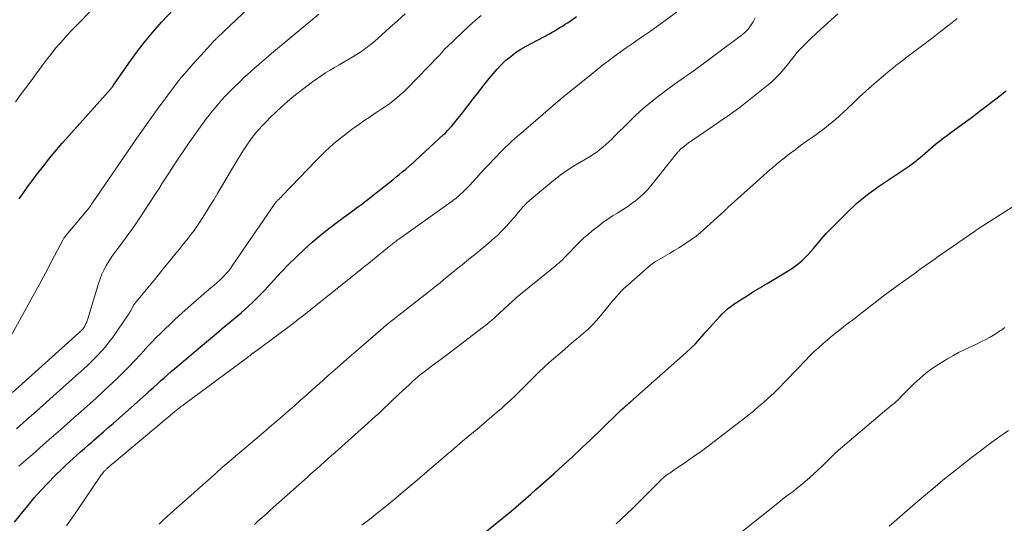
# Model space of a CAD drawing. Units: feet. Extents: x 1929999 to 1935009, y 520000 to 525006.
# Drawn here: x 1930184 to 1930330, y 522403 to 522478 of the extents above; entities that cross this region are included whole.
import ezdxf

# ---------------------------------------------------------------- set-up
doc = ezdxf.new("R2010")
doc.units = ezdxf.units.FT
doc.header["$LTSCALE"] = 100
doc.header["$MEASUREMENT"] = 0
doc.layers.add('CONTOUR INDEX', color=32, linetype='Continuous', lineweight=25)
doc.layers.add('CONTOUR INTERMEDIATE', color=40, linetype='Continuous', lineweight=15)

msp = doc.modelspace()

# ---------------------------------------------------------------- linework, layer by layer
at = {"layer": 'CONTOUR INDEX', "flags": 128}
for points, elevation in [([(1930184.29, 522451.41), (1930184.83, 522452.17), (1930185.38, 522452.93), (1930185.71, 522453.37), (1930186.1, 522453.91), (1930186.49, 522454.44), (1930186.89, 522454.96), (1930187.28, 522455.49), (1930187.69, 522456.01), (1930188.09, 522456.53), (1930188.5, 522457.05), (1930188.91, 522457.56), (1930189.1, 522457.79), (1930189.62, 522458.42), (1930190.14, 522459.04), (1930190.67, 522459.65), (1930191.2, 522460.26), (1930197.93, 522467.8), (1930197.98, 522467.86), (1930198.03, 522467.92), (1930198.08, 522467.98), (1930198.12, 522468.04), (1930198.15, 522468.07), (1930198.18, 522468.11), (1930198.22, 522468.16), (1930198.25, 522468.21), (1930198.28, 522468.25), (1930198.31, 522468.3), (1930198.35, 522468.35), (1930198.38, 522468.4), (1930198.41, 522468.44), (1930200.56, 522471.55), (1930201.7, 522473.12), (1930202.89, 522474.66), (1930204.14, 522476.15), (1930205.43, 522477.6), (1930208.93, 522481.36)], 900), ([(1930183.6, 522403.44), (1930184.64, 522404.73), (1930185.58, 522405.9), (1930186.54, 522407.05), (1930187.53, 522408.17), (1930188.56, 522409.26), (1930189.61, 522410.32), (1930190.7, 522411.39), (1930191.23, 522411.9), (1930191.77, 522412.4), (1930192.31, 522412.9), (1930192.86, 522413.39), (1930193.41, 522413.88), (1930193.97, 522414.37), (1930194.52, 522414.86), (1930195.07, 522415.34), (1930195.39, 522415.61), (1930196.1, 522416.24), (1930196.81, 522416.86), (1930197.51, 522417.48), (1930198.22, 522418.11), (1930203.16, 522422.5), (1930203.69, 522422.97), (1930204.22, 522423.45), (1930204.75, 522423.92), (1930205.27, 522424.4), (1930205.8, 522424.88), (1930206.33, 522425.35), (1930206.86, 522425.81), (1930207.4, 522426.27), (1930211.19, 522429.44), (1930211.79, 522429.95), (1930212.38, 522430.45), (1930212.98, 522430.95), (1930213.58, 522431.46), (1930213.94, 522431.77), (1930214.35, 522432.12), (1930214.77, 522432.46), (1930215.19, 522432.81), (1930215.61, 522433.16), (1930216.02, 522433.5), (1930216.44, 522433.85), (1930216.85, 522434.21), (1930217.26, 522434.57), (1930218.2, 522435.41), (1930219.06, 522436.21), (1930219.9, 522437.03), (1930220.71, 522437.88), (1930221.51, 522438.74), (1930222.09, 522439.39), (1930223.17, 522440.56), (1930224.27, 522441.71), (1930225.4, 522442.83), (1930226.56, 522443.92), (1930227.74, 522444.98), (1930228.96, 522446.01), (1930230.2, 522447), (1930231.47, 522447.96), (1930233.66, 522449.57), (1930234, 522449.81), (1930234.33, 522450.06), (1930234.66, 522450.31), (1930235, 522450.55), (1930235.33, 522450.8), (1930235.66, 522451.06), (1930235.99, 522451.31), (1930236.31, 522451.57), (1930239.75, 522454.29), (1930240.21, 522454.66), (1930240.66, 522455.03), (1930241.11, 522455.4), (1930241.56, 522455.78), (1930242.24, 522456.36), (1930242.34, 522456.45), (1930242.45, 522456.54), (1930242.55, 522456.64), (1930242.65, 522456.73), (1930242.76, 522456.82), (1930242.86, 522456.92), (1930242.96, 522457.01), (1930243.07, 522457.1), (1930247.23, 522460.94), (1930247.44, 522461.13), (1930247.64, 522461.33), (1930247.83, 522461.53), (1930248.03, 522461.73), (1930248.21, 522461.94), (1930248.4, 522462.15), (1930248.58, 522462.37), (1930248.75, 522462.59), (1930250.02, 522464.19), (1930250.82, 522465.21), (1930251.62, 522466.23), (1930252.42, 522467.26), (1930253.21, 522468.28), (1930253.97, 522469.27), (1930254.56, 522469.98), (1930255.16, 522470.67), (1930255.8, 522471.33), (1930256.47, 522471.96), (1930257.18, 522472.55), (1930257.91, 522473.1), (1930258.67, 522473.6), (1930259.47, 522474.06), (1930262.91, 522475.91), (1930263.31, 522476.13), (1930263.7, 522476.35), (1930264.09, 522476.58), (1930264.47, 522476.81), (1930264.86, 522477.05), (1930265.24, 522477.3), (1930265.61, 522477.54), (1930265.99, 522477.79), (1930266.95, 522478.45)], 920), ([(1930252.08, 522400.88), (1930255.67, 522403.8), (1930256.42, 522404.42), (1930257.18, 522405.05), (1930257.92, 522405.68), (1930258.67, 522406.31), (1930259.41, 522406.95), (1930260.14, 522407.59), (1930260.88, 522408.23), (1930261.61, 522408.88), (1930263.62, 522410.68), (1930264.98, 522411.92), (1930266.33, 522413.16), (1930267.67, 522414.42), (1930269, 522415.69), (1930270.69, 522417.32), (1930271.17, 522417.78), (1930271.65, 522418.25), (1930272.13, 522418.71), (1930272.61, 522419.18), (1930273.14, 522419.7), (1930273.35, 522419.9), (1930273.57, 522420.11), (1930273.8, 522420.31), (1930274.03, 522420.51), (1930274.26, 522420.7), (1930274.49, 522420.9), (1930274.71, 522421.1), (1930274.94, 522421.29), (1930283.15, 522428.58), (1930283.87, 522429.25), (1930284.56, 522429.93), (1930285.23, 522430.64), (1930285.88, 522431.37), (1930286.12, 522431.67), (1930286.64, 522432.26), (1930287.15, 522432.85), (1930287.68, 522433.44), (1930288.22, 522434.01), (1930288.49, 522434.3), (1930288.91, 522434.71), (1930289.34, 522435.1), (1930289.8, 522435.46), (1930290.28, 522435.8), (1930290.31, 522435.82), (1930290.79, 522436.13), (1930291.27, 522436.44), (1930291.75, 522436.75), (1930292.23, 522437.05), (1930292.54, 522437.24), (1930292.87, 522437.45), (1930293.2, 522437.65), (1930293.53, 522437.86), (1930293.86, 522438.06), (1930294.19, 522438.27), (1930294.52, 522438.47), (1930294.85, 522438.67), (1930295.18, 522438.87), (1930298.32, 522440.73), (1930298.86, 522441.07), (1930299.37, 522441.43), (1930299.86, 522441.82), (1930300.34, 522442.24), (1930300.79, 522442.67), (1930301.24, 522443.12), (1930301.66, 522443.59), (1930302.07, 522444.07), (1930302.6, 522444.7), (1930303.27, 522445.49), (1930303.97, 522446.26), (1930304.68, 522447.02), (1930305.41, 522447.76), (1930307.52, 522449.83), (1930308.01, 522450.3), (1930308.51, 522450.75), (1930309.02, 522451.2), (1930309.54, 522451.63), (1930310.08, 522452.04), (1930310.62, 522452.45), (1930311.17, 522452.85), (1930311.72, 522453.24), (1930316.28, 522456.33), (1930316.48, 522456.47), (1930316.68, 522456.61), (1930316.88, 522456.76), (1930317.08, 522456.9), (1930317.27, 522457.05), (1930317.46, 522457.2), (1930317.65, 522457.36), (1930317.84, 522457.51), (1930319.83, 522459.22), (1930320.12, 522459.46), (1930320.41, 522459.71), (1930320.71, 522459.94), (1930321.01, 522460.18), (1930321.32, 522460.41), (1930321.62, 522460.64), (1930321.93, 522460.87), (1930322.23, 522461.1), (1930324.62, 522462.85), (1930325.63, 522463.6), (1930326.64, 522464.35), (1930327.64, 522465.11), (1930328.64, 522465.88), (1930329.89, 522466.85), (1930330.26, 522467.14), (1930330.63, 522467.42)], 940)]:
    msp.add_lwpolyline(points, dxfattribs=dict(at, elevation=elevation))
at = {"layer": 'CONTOUR INTERMEDIATE', "flags": 128}
for points, elevation in [([(1930181.14, 522427.61), (1930185.39, 522435.26), (1930186.33, 522436.97), (1930187.27, 522438.68), (1930188.19, 522440.4), (1930189.11, 522442.12), (1930190.84, 522445.39), (1930190.89, 522445.48), (1930190.94, 522445.56), (1930190.99, 522445.65), (1930191.05, 522445.73), (1930191.11, 522445.81), (1930191.16, 522445.89), (1930191.22, 522445.97), (1930191.29, 522446.04), (1930194.67, 522450.06), (1930194.73, 522450.13), (1930194.79, 522450.22), (1930194.8, 522450.24), (1930194.81, 522450.25), (1930194.82, 522450.27), (1930194.83, 522450.29), (1930194.93, 522450.44), (1930194.99, 522450.53), (1930195.05, 522450.62), (1930195.11, 522450.71), (1930195.17, 522450.8), (1930200.44, 522458.54), (1930201.5, 522460.09), (1930202.58, 522461.62), (1930203.67, 522463.14), (1930204.78, 522464.65), (1930207.94, 522468.94), (1930208.01, 522469.02), (1930208.08, 522469.11), (1930208.15, 522469.2), (1930208.22, 522469.28), (1930208.29, 522469.37), (1930208.36, 522469.45), (1930208.43, 522469.53), (1930208.5, 522469.61), (1930209.49, 522470.73), (1930210.06, 522471.37), (1930210.63, 522472.01), (1930211.2, 522472.65), (1930211.78, 522473.29), (1930213, 522474.65), (1930213.06, 522474.72), (1930213.12, 522474.78), (1930213.18, 522474.84), (1930213.24, 522474.91), (1930213.3, 522474.96), (1930213.39, 522475.05), (1930213.49, 522475.15), (1930213.58, 522475.23), (1930213.67, 522475.32), (1930222.19, 522483.44)], 904), ([(1930183.75, 522465.8), (1930184.52, 522466.85), (1930185.29, 522467.89), (1930186.06, 522468.93), (1930186.83, 522469.96), (1930188.32, 522471.96), (1930188.81, 522472.6), (1930189.3, 522473.24), (1930189.81, 522473.86), (1930190.33, 522474.47), (1930190.86, 522475.07), (1930191.4, 522475.67), (1930191.95, 522476.26), (1930192.51, 522476.84), (1930195.38, 522479.77)], 896), ([(1930191.3, 522402.89), (1930192.69, 522404.88), (1930196.41, 522410.36), (1930196.53, 522410.52), (1930196.65, 522410.69), (1930196.78, 522410.84), (1930196.91, 522411), (1930197.04, 522411.13), (1930197.12, 522411.21), (1930197.19, 522411.29), (1930197.27, 522411.37), (1930197.35, 522411.44), (1930197.44, 522411.51), (1930197.52, 522411.59), (1930197.6, 522411.66), (1930197.69, 522411.73), (1930197.73, 522411.77), (1930197.84, 522411.86), (1930197.94, 522411.95), (1930198.05, 522412.04), (1930198.16, 522412.13), (1930207.65, 522420.05), (1930207.8, 522420.17), (1930207.94, 522420.3), (1930208.09, 522420.42), (1930208.24, 522420.54), (1930208.39, 522420.66), (1930208.55, 522420.78), (1930208.7, 522420.89), (1930208.85, 522421.01), (1930218.16, 522427.9), (1930218.24, 522427.96), (1930218.32, 522428.02), (1930218.41, 522428.08), (1930218.49, 522428.15), (1930218.54, 522428.19), (1930218.59, 522428.23), (1930218.65, 522428.28), (1930218.7, 522428.32), (1930218.76, 522428.37), (1930218.81, 522428.41), (1930218.87, 522428.46), (1930218.92, 522428.5), (1930218.98, 522428.54), (1930224.51, 522432.62), (1930224.74, 522432.79), (1930224.97, 522432.97), (1930225.19, 522433.14), (1930225.42, 522433.32), (1930225.64, 522433.5), (1930225.86, 522433.68), (1930226.09, 522433.86), (1930226.31, 522434.03), (1930234.89, 522440.88), (1930235.01, 522440.98), (1930235.13, 522441.08), (1930235.25, 522441.17), (1930235.37, 522441.27), (1930235.5, 522441.36), (1930235.62, 522441.46), (1930235.74, 522441.56), (1930235.86, 522441.65), (1930239.4, 522444.54), (1930239.54, 522444.65), (1930239.69, 522444.77), (1930239.83, 522444.88), (1930239.98, 522444.99), (1930240.13, 522445.1), (1930240.27, 522445.2), (1930240.42, 522445.31), (1930240.57, 522445.42), (1930248.37, 522450.99), (1930248.73, 522451.25), (1930249.08, 522451.52), (1930249.42, 522451.81), (1930249.75, 522452.1), (1930250.08, 522452.41), (1930250.4, 522452.71), (1930250.71, 522453.03), (1930251.01, 522453.35), (1930252.14, 522454.57), (1930252.77, 522455.26), (1930253.4, 522455.94), (1930254.04, 522456.62), (1930254.68, 522457.3), (1930255.11, 522457.76), (1930255.54, 522458.2), (1930255.97, 522458.64), (1930256.4, 522459.07), (1930256.84, 522459.49), (1930257.29, 522459.91), (1930257.74, 522460.32), (1930258.2, 522460.73), (1930258.66, 522461.13), (1930264.23, 522465.89), (1930264.27, 522465.93), (1930264.32, 522465.96), (1930264.36, 522466), (1930264.4, 522466.04), (1930264.45, 522466.08), (1930264.49, 522466.12), (1930264.54, 522466.15), (1930264.58, 522466.19), (1930264.78, 522466.36), (1930264.93, 522466.49), (1930265.07, 522466.61), (1930265.22, 522466.73), (1930265.37, 522466.85), (1930269.09, 522469.87), (1930269.94, 522470.55), (1930270.8, 522471.22), (1930271.67, 522471.88), (1930272.54, 522472.53), (1930273.42, 522473.17), (1930274.31, 522473.8), (1930275.2, 522474.43), (1930276.09, 522475.05), (1930277, 522475.67), (1930277.89, 522476.3), (1930278.78, 522476.94), (1930279.66, 522477.58), (1930282.32, 522479.52)], 924), ([(1930183.32, 522422.71), (1930185.24, 522424.44), (1930187.16, 522426.17), (1930193.11, 522431.49), (1930193.24, 522431.61), (1930193.37, 522431.72), (1930193.49, 522431.84), (1930193.61, 522431.97), (1930193.73, 522432.09), (1930193.83, 522432.23), (1930193.93, 522432.37), (1930194.02, 522432.52), (1930194.1, 522432.67), (1930194.21, 522432.9), (1930194.32, 522433.13), (1930194.41, 522433.37), (1930194.49, 522433.61), (1930196.07, 522438.85), (1930196.31, 522439.56), (1930196.58, 522440.25), (1930196.9, 522440.93), (1930197.25, 522441.58), (1930197.63, 522442.22), (1930198.04, 522442.85), (1930198.47, 522443.46), (1930198.92, 522444.05), (1930199.13, 522444.31), (1930199.68, 522445.03), (1930200.23, 522445.76), (1930200.76, 522446.5), (1930201.28, 522447.25), (1930202.2, 522448.62), (1930202.94, 522449.74), (1930203.68, 522450.86), (1930204.42, 522451.99), (1930205.14, 522453.12), (1930205.22, 522453.23), (1930205.9, 522454.31), (1930206.6, 522455.38), (1930207.29, 522456.45), (1930208, 522457.51), (1930208.71, 522458.57), (1930209.43, 522459.62), (1930210.17, 522460.67), (1930210.91, 522461.7), (1930212.05, 522463.26), (1930212.49, 522463.84), (1930212.93, 522464.41), (1930213.39, 522464.98), (1930213.85, 522465.53), (1930214.33, 522466.08), (1930214.82, 522466.61), (1930215.32, 522467.13), (1930215.83, 522467.65), (1930217.11, 522468.89), (1930217.63, 522469.39), (1930218.15, 522469.88), (1930218.69, 522470.36), (1930219.23, 522470.84), (1930219.78, 522471.31), (1930220.32, 522471.77), (1930220.87, 522472.24), (1930221.42, 522472.7), (1930228.71, 522478.82)], 908), ([(1930183.9, 522417.29), (1930185.38, 522418.62), (1930186.86, 522419.94), (1930188.34, 522421.26), (1930189.83, 522422.57), (1930193.12, 522425.49), (1930193.81, 522426.12), (1930194.5, 522426.76), (1930195.17, 522427.42), (1930195.84, 522428.08), (1930196.48, 522428.77), (1930197.09, 522429.47), (1930197.67, 522430.21), (1930198.23, 522430.96), (1930200.48, 522434.2), (1930200.61, 522434.39), (1930200.73, 522434.59), (1930200.84, 522434.79), (1930200.95, 522434.99), (1930201.08, 522435.26), (1930201.11, 522435.34), (1930201.15, 522435.41), (1930201.19, 522435.48), (1930201.23, 522435.56), (1930201.27, 522435.63), (1930201.32, 522435.7), (1930201.37, 522435.76), (1930201.42, 522435.83), (1930204.35, 522439.41), (1930205.11, 522440.34), (1930205.87, 522441.28), (1930206.64, 522442.22), (1930207.39, 522443.16), (1930208.01, 522443.91), (1930208.46, 522444.48), (1930208.91, 522445.04), (1930209.35, 522445.6), (1930209.8, 522446.16), (1930210.24, 522446.74), (1930210.66, 522447.32), (1930211.06, 522447.91), (1930211.45, 522448.52), (1930211.93, 522449.29), (1930212.54, 522450.28), (1930213.15, 522451.28), (1930213.75, 522452.29), (1930214.35, 522453.29), (1930216.58, 522457.06), (1930217.06, 522457.85), (1930217.55, 522458.63), (1930218.07, 522459.4), (1930218.6, 522460.15), (1930219.16, 522460.89), (1930219.74, 522461.6), (1930220.36, 522462.29), (1930221, 522462.96), (1930221.41, 522463.37), (1930222.29, 522464.22), (1930223.18, 522465.05), (1930224.1, 522465.84), (1930225.04, 522466.62), (1930226.54, 522467.81), (1930227.16, 522468.29), (1930227.78, 522468.77), (1930228.42, 522469.22), (1930229.07, 522469.66), (1930229.73, 522470.09), (1930230.39, 522470.51), (1930231.06, 522470.91), (1930231.74, 522471.31), (1930233.18, 522472.12), (1930233.76, 522472.46), (1930234.33, 522472.81), (1930234.89, 522473.18), (1930235.44, 522473.56), (1930235.97, 522473.96), (1930236.5, 522474.38), (1930237.02, 522474.81), (1930237.52, 522475.25), (1930239.28, 522476.83), (1930240.41, 522477.83), (1930241.53, 522478.84)], 912), ([(1930184.27, 522411.74), (1930185.3, 522412.64), (1930186.32, 522413.54), (1930187.34, 522414.44), (1930188.37, 522415.35), (1930189.39, 522416.25), (1930190.41, 522417.16), (1930191.44, 522418.06), (1930192.46, 522418.96), (1930193.1, 522419.53), (1930194.38, 522420.66), (1930195.65, 522421.81), (1930196.9, 522422.97), (1930198.14, 522424.14), (1930198.81, 522424.78), (1930199.7, 522425.64), (1930200.58, 522426.52), (1930201.45, 522427.42), (1930202.3, 522428.34), (1930202.72, 522428.81), (1930203.35, 522429.49), (1930203.99, 522430.16), (1930204.64, 522430.83), (1930205.29, 522431.49), (1930205.95, 522432.15), (1930206.62, 522432.79), (1930207.3, 522433.43), (1930207.98, 522434.05), (1930209.37, 522435.3), (1930210.13, 522435.97), (1930210.89, 522436.65), (1930211.67, 522437.31), (1930212.44, 522437.97), (1930213.27, 522438.66), (1930213.63, 522438.97), (1930213.99, 522439.3), (1930214.34, 522439.63), (1930214.68, 522439.97), (1930215.01, 522440.32), (1930215.32, 522440.69), (1930215.62, 522441.07), (1930215.9, 522441.46), (1930222.26, 522450.79), (1930222.31, 522450.85), (1930222.35, 522450.92), (1930222.41, 522450.98), (1930222.46, 522451.04), (1930222.52, 522451.09), (1930222.57, 522451.15), (1930222.63, 522451.21), (1930222.69, 522451.26), (1930222.83, 522451.38), (1930222.95, 522451.49), (1930223.08, 522451.61), (1930223.2, 522451.73), (1930223.32, 522451.85), (1930228.41, 522457.17), (1930229.03, 522457.8), (1930229.66, 522458.42), (1930230.31, 522459.01), (1930230.97, 522459.6), (1930231.65, 522460.17), (1930232.33, 522460.72), (1930233.02, 522461.26), (1930233.73, 522461.79), (1930234.04, 522462.02), (1930234.79, 522462.56), (1930235.55, 522463.09), (1930236.32, 522463.6), (1930237.09, 522464.11), (1930237.48, 522464.36), (1930238.06, 522464.74), (1930238.64, 522465.12), (1930239.2, 522465.53), (1930239.75, 522465.95), (1930240.28, 522466.38), (1930240.81, 522466.83), (1930241.32, 522467.3), (1930241.81, 522467.79), (1930246.54, 522472.63), (1930246.6, 522472.69), (1930246.66, 522472.76), (1930246.71, 522472.82), (1930246.77, 522472.89), (1930246.83, 522472.95), (1930246.88, 522473.02), (1930246.94, 522473.09), (1930247, 522473.16), (1930247.14, 522473.34), (1930247.27, 522473.49), (1930247.41, 522473.64), (1930247.55, 522473.79), (1930247.69, 522473.93), (1930251.01, 522477.08), (1930251.89, 522477.86), (1930252.8, 522478.6)], 916), ([(1930205.06, 522403.18), (1930205.64, 522403.73), (1930206.22, 522404.27), (1930206.81, 522404.81), (1930213.16, 522410.45), (1930213.35, 522410.62), (1930213.54, 522410.79), (1930213.73, 522410.96), (1930213.91, 522411.13), (1930214.14, 522411.34), (1930214.21, 522411.41), (1930214.29, 522411.48), (1930214.37, 522411.54), (1930214.44, 522411.61), (1930214.52, 522411.68), (1930214.6, 522411.75), (1930214.68, 522411.81), (1930214.76, 522411.88), (1930220.51, 522416.74), (1930221.44, 522417.53), (1930222.36, 522418.32), (1930223.29, 522419.12), (1930224.2, 522419.92), (1930225.12, 522420.72), (1930226.03, 522421.53), (1930226.94, 522422.34), (1930227.85, 522423.16), (1930228.76, 522423.98), (1930230.12, 522425.2), (1930231.5, 522426.42), (1930232.87, 522427.62), (1930234.26, 522428.83), (1930238.25, 522432.28), (1930238.32, 522432.34), (1930238.4, 522432.41), (1930238.47, 522432.47), (1930238.54, 522432.52), (1930238.66, 522432.62), (1930238.77, 522432.71), (1930245.6, 522438.08), (1930246.15, 522438.51), (1930246.7, 522438.96), (1930247.24, 522439.4), (1930247.78, 522439.86), (1930248.32, 522440.31), (1930248.87, 522440.76), (1930249.41, 522441.2), (1930249.96, 522441.65), (1930250.97, 522442.45), (1930251.81, 522443.13), (1930252.64, 522443.81), (1930253.47, 522444.5), (1930254.3, 522445.2), (1930254.49, 522445.37), (1930255.2, 522446), (1930255.88, 522446.66), (1930256.54, 522447.34), (1930257.17, 522448.05), (1930258.02, 522449.05), (1930258.21, 522449.27), (1930258.4, 522449.5), (1930258.58, 522449.72), (1930258.77, 522449.95), (1930258.83, 522450.02), (1930258.99, 522450.21), (1930259.16, 522450.4), (1930259.33, 522450.58), (1930259.51, 522450.75), (1930259.69, 522450.92), (1930259.87, 522451.09), (1930260.06, 522451.26), (1930260.25, 522451.42), (1930263.8, 522454.36), (1930264.15, 522454.64), (1930264.5, 522454.92), (1930264.86, 522455.18), (1930265.22, 522455.44), (1930265.59, 522455.69), (1930265.97, 522455.93), (1930266.34, 522456.17), (1930266.72, 522456.4), (1930268.94, 522457.71), (1930269.44, 522458.03), (1930269.93, 522458.36), (1930270.4, 522458.72), (1930270.86, 522459.09), (1930271.3, 522459.48), (1930271.74, 522459.88), (1930272.17, 522460.29), (1930272.59, 522460.71), (1930274.64, 522462.76), (1930275.7, 522463.79), (1930276.8, 522464.79), (1930277.94, 522465.74), (1930279.1, 522466.66), (1930280.54, 522467.74), (1930281.01, 522468.09), (1930281.48, 522468.44), (1930281.96, 522468.78), (1930282.44, 522469.11), (1930282.93, 522469.44), (1930283.41, 522469.78), (1930283.88, 522470.12), (1930284.36, 522470.47), (1930289.24, 522474.04), (1930289.77, 522474.44), (1930290.3, 522474.84), (1930290.82, 522475.25), (1930291.34, 522475.66), (1930291.83, 522476.06), (1930292.08, 522476.28), (1930292.33, 522476.53), (1930292.55, 522476.79), (1930292.75, 522477.06), (1930292.94, 522477.35), (1930293.11, 522477.65), (1930293.26, 522477.96), (1930293.4, 522478.27)], 928), ([(1930219.17, 522403.11), (1930219.76, 522403.64), (1930220.35, 522404.17), (1930220.95, 522404.71), (1930221.54, 522405.24), (1930227.05, 522410.15), (1930227.5, 522410.56), (1930227.96, 522410.96), (1930228.42, 522411.37), (1930228.87, 522411.78), (1930229.02, 522411.91), (1930229.55, 522412.39), (1930230.09, 522412.86), (1930230.62, 522413.34), (1930231.15, 522413.81), (1930236.01, 522418.14), (1930236.55, 522418.62), (1930237.09, 522419.11), (1930237.62, 522419.6), (1930238.15, 522420.1), (1930240.61, 522422.43), (1930241.12, 522422.92), (1930241.64, 522423.4), (1930242.16, 522423.88), (1930242.69, 522424.35), (1930243.38, 522424.97), (1930243.56, 522425.14), (1930243.75, 522425.29), (1930243.94, 522425.45), (1930244.13, 522425.6), (1930245.82, 522426.87), (1930246.86, 522427.65), (1930247.91, 522428.44), (1930248.95, 522429.22), (1930249.99, 522430.01), (1930253.17, 522432.41), (1930253.46, 522432.63), (1930253.74, 522432.86), (1930254.01, 522433.1), (1930254.29, 522433.34), (1930257.42, 522436.2), (1930257.54, 522436.32), (1930257.67, 522436.43), (1930257.79, 522436.54), (1930257.92, 522436.66), (1930258.14, 522436.86), (1930258.15, 522436.87), (1930258.17, 522436.89), (1930258.19, 522436.9), (1930258.2, 522436.91), (1930258.27, 522436.97), (1930258.29, 522436.99), (1930258.3, 522437), (1930258.32, 522437.02), (1930258.33, 522437.03), (1930258.41, 522437.1), (1930258.46, 522437.14), (1930258.51, 522437.19), (1930258.57, 522437.23), (1930258.62, 522437.28), (1930263.76, 522441.43), (1930264.04, 522441.66), (1930264.31, 522441.89), (1930264.58, 522442.14), (1930264.85, 522442.39), (1930265.11, 522442.64), (1930265.37, 522442.9), (1930265.62, 522443.16), (1930265.87, 522443.42), (1930266.68, 522444.28), (1930267.35, 522444.96), (1930268.04, 522445.61), (1930268.76, 522446.24), (1930269.49, 522446.85), (1930270.23, 522447.42), (1930270.9, 522447.93), (1930271.58, 522448.41), (1930272.28, 522448.87), (1930272.99, 522449.31), (1930273.06, 522449.35), (1930273.74, 522449.76), (1930274.41, 522450.19), (1930275.06, 522450.65), (1930275.7, 522451.13), (1930276.31, 522451.64), (1930276.89, 522452.18), (1930277.44, 522452.75), (1930277.96, 522453.35), (1930281.88, 522458.24), (1930281.96, 522458.33), (1930282.03, 522458.42), (1930282.11, 522458.51), (1930282.19, 522458.6), (1930282.27, 522458.69), (1930282.35, 522458.78), (1930282.44, 522458.86), (1930282.53, 522458.93), (1930282.93, 522459.25), (1930283.22, 522459.47), (1930283.52, 522459.7), (1930283.82, 522459.92), (1930284.13, 522460.13), (1930288.05, 522462.8), (1930288.58, 522463.16), (1930289.1, 522463.52), (1930289.62, 522463.89), (1930290.15, 522464.25), (1930290.66, 522464.62), (1930291.18, 522465), (1930291.68, 522465.39), (1930292.18, 522465.78), (1930295.15, 522468.16), (1930295.82, 522468.74), (1930296.47, 522469.34), (1930297.07, 522469.98), (1930297.66, 522470.65), (1930298.35, 522471.48), (1930298.56, 522471.75), (1930298.78, 522472.02), (1930298.99, 522472.3), (1930299.19, 522472.57), (1930299.4, 522472.84), (1930299.62, 522473.11), (1930299.85, 522473.36), (1930300.09, 522473.61), (1930301.59, 522475.08), (1930302.59, 522476.04), (1930303.61, 522476.99), (1930304.64, 522477.93), (1930305.68, 522478.85)], 932), ([(1930235.12, 522403.01), (1930236.27, 522403.89), (1930237.4, 522404.79), (1930238.52, 522405.7), (1930239.64, 522406.61), (1930239.78, 522406.72), (1930240.95, 522407.7), (1930242.13, 522408.68), (1930243.29, 522409.67), (1930244.46, 522410.67), (1930246.81, 522412.69), (1930247.62, 522413.38), (1930248.43, 522414.07), (1930249.24, 522414.76), (1930250.05, 522415.45), (1930250.86, 522416.14), (1930251.67, 522416.82), (1930252.48, 522417.51), (1930253.3, 522418.19), (1930254.39, 522419.11), (1930255.07, 522419.7), (1930255.75, 522420.29), (1930256.42, 522420.89), (1930257.09, 522421.49), (1930257.74, 522422.11), (1930258.39, 522422.74), (1930259.02, 522423.38), (1930259.65, 522424.02), (1930259.86, 522424.24), (1930260.6, 522424.98), (1930261.34, 522425.72), (1930262.12, 522426.43), (1930262.9, 522427.13), (1930265.11, 522429.04), (1930265.81, 522429.64), (1930266.51, 522430.24), (1930267.22, 522430.84), (1930267.92, 522431.44), (1930268.61, 522432.05), (1930269.27, 522432.69), (1930269.89, 522433.36), (1930270.49, 522434.06), (1930271.98, 522435.89), (1930272.28, 522436.27), (1930272.6, 522436.64), (1930272.92, 522437), (1930273.25, 522437.36), (1930273.58, 522437.71), (1930273.92, 522438.06), (1930274.28, 522438.39), (1930274.64, 522438.71), (1930277.61, 522441.31), (1930277.68, 522441.37), (1930277.75, 522441.43), (1930277.82, 522441.49), (1930277.88, 522441.55), (1930277.95, 522441.62), (1930278.02, 522441.68), (1930278.09, 522441.73), (1930278.16, 522441.79), (1930278.22, 522441.84), (1930278.28, 522441.88), (1930278.34, 522441.93), (1930278.41, 522441.97), (1930278.47, 522442.01), (1930278.54, 522442.05), (1930278.6, 522442.09), (1930278.67, 522442.13), (1930278.73, 522442.17), (1930280.01, 522442.9), (1930280.72, 522443.31), (1930281.41, 522443.73), (1930282.1, 522444.16), (1930282.79, 522444.6), (1930284.02, 522445.42), (1930284.35, 522445.65), (1930284.66, 522445.88), (1930284.97, 522446.13), (1930285.27, 522446.39), (1930288.77, 522449.53), (1930288.87, 522449.63), (1930289.07, 522449.82), (1930289.16, 522449.91), (1930289.25, 522449.99), (1930289.34, 522450.08), (1930289.43, 522450.16), (1930294.55, 522454.77), (1930295.32, 522455.45), (1930296.1, 522456.13), (1930296.9, 522456.79), (1930297.7, 522457.44), (1930297.72, 522457.45), (1930298.52, 522458.08), (1930299.33, 522458.7), (1930300.14, 522459.31), (1930300.97, 522459.9), (1930301.49, 522460.27), (1930302.06, 522460.68), (1930302.63, 522461.08), (1930303.19, 522461.5), (1930303.75, 522461.91), (1930304.3, 522462.34), (1930304.84, 522462.78), (1930305.37, 522463.23), (1930305.89, 522463.69), (1930306.54, 522464.28), (1930306.94, 522464.66), (1930307.35, 522465.04), (1930307.75, 522465.42), (1930308.15, 522465.8), (1930308.55, 522466.19), (1930308.95, 522466.57), (1930309.36, 522466.94), (1930309.77, 522467.32), (1930310.74, 522468.19), (1930311.41, 522468.78), (1930312.08, 522469.36), (1930312.76, 522469.93), (1930313.44, 522470.5), (1930313.71, 522470.71), (1930314.27, 522471.17), (1930314.83, 522471.61), (1930315.4, 522472.05), (1930315.98, 522472.49), (1930316.56, 522472.92), (1930317.13, 522473.35), (1930317.71, 522473.78), (1930318.28, 522474.22), (1930319.66, 522475.27), (1930320.9, 522476.22), (1930322.14, 522477.19), (1930323.38, 522478.15)], 936), ([(1930272.81, 522403.22), (1930273.62, 522403.96), (1930274.42, 522404.7), (1930275.2, 522405.45), (1930275.98, 522406.22), (1930279.64, 522409.87), (1930279.72, 522409.95), (1930279.8, 522410.03), (1930279.89, 522410.11), (1930279.97, 522410.19), (1930280.06, 522410.26), (1930280.15, 522410.34), (1930280.24, 522410.41), (1930280.34, 522410.47), (1930280.55, 522410.62), (1930280.75, 522410.75), (1930280.95, 522410.89), (1930281.15, 522411.02), (1930281.35, 522411.16), (1930283.19, 522412.41), (1930284.3, 522413.18), (1930285.4, 522413.96), (1930286.48, 522414.77), (1930287.56, 522415.58), (1930292.47, 522419.4), (1930293.21, 522419.99), (1930293.94, 522420.59), (1930294.66, 522421.21), (1930295.36, 522421.84), (1930295.76, 522422.2), (1930296.25, 522422.66), (1930296.74, 522423.13), (1930297.21, 522423.61), (1930297.68, 522424.1), (1930298.14, 522424.59), (1930298.6, 522425.08), (1930299.07, 522425.57), (1930299.53, 522426.06), (1930300.87, 522427.45), (1930301.5, 522428.09), (1930302.14, 522428.72), (1930302.8, 522429.33), (1930303.47, 522429.92), (1930304.15, 522430.51), (1930304.84, 522431.08), (1930305.54, 522431.64), (1930306.24, 522432.2), (1930306.84, 522432.66), (1930307.41, 522433.1), (1930307.98, 522433.54), (1930308.54, 522433.98), (1930309.11, 522434.43), (1930309.68, 522434.87), (1930310.25, 522435.31), (1930310.82, 522435.75), (1930311.39, 522436.19), (1930311.69, 522436.42), (1930312.42, 522436.97), (1930313.15, 522437.52), (1930313.88, 522438.06), (1930314.62, 522438.6), (1930317.33, 522440.56), (1930317.71, 522440.84), (1930318.1, 522441.12), (1930318.48, 522441.39), (1930318.87, 522441.66), (1930319.26, 522441.93), (1930319.65, 522442.2), (1930320.04, 522442.47), (1930320.43, 522442.75), (1930325.95, 522446.59), (1930326.08, 522446.68), (1930326.21, 522446.77), (1930326.34, 522446.86), (1930326.47, 522446.95), (1930326.72, 522447.13), (1930326.8, 522447.18), (1930333.69, 522451.55)], 944), ([(1930291.24, 522401.86), (1930296.77, 522406.29), (1930297.22, 522406.65), (1930297.67, 522407), (1930298.13, 522407.35), (1930298.59, 522407.69), (1930299.05, 522408.03), (1930299.5, 522408.38), (1930299.94, 522408.74), (1930300.38, 522409.11), (1930301.52, 522410.09), (1930302.14, 522410.64), (1930302.76, 522411.2), (1930303.35, 522411.78), (1930303.94, 522412.37), (1930304.53, 522412.95), (1930305.12, 522413.53), (1930305.74, 522414.09), (1930306.36, 522414.64), (1930312.6, 522419.92), (1930312.89, 522420.16), (1930313.17, 522420.4), (1930313.46, 522420.63), (1930313.75, 522420.87), (1930313.81, 522420.91), (1930314.07, 522421.13), (1930314.32, 522421.35), (1930314.56, 522421.57), (1930314.8, 522421.81), (1930315.03, 522422.05), (1930315.26, 522422.28), (1930315.5, 522422.52), (1930315.73, 522422.76), (1930316.95, 522423.97), (1930317.82, 522424.78), (1930318.72, 522425.55), (1930319.68, 522426.25), (1930320.67, 522426.9), (1930321.92, 522427.66), (1930322.74, 522428.14), (1930323.57, 522428.6), (1930324.42, 522429.03), (1930325.27, 522429.43), (1930325.69, 522429.62), (1930326.35, 522429.92), (1930326.99, 522430.24), (1930327.63, 522430.57), (1930328.26, 522430.92), (1930328.52, 522431.07), (1930329.01, 522431.36), (1930329.5, 522431.67), (1930329.97, 522431.99), (1930330.43, 522432.33)], 948), ([(1930313.28, 522402.86), (1930314.04, 522403.52), (1930314.8, 522404.19), (1930315.57, 522404.85), (1930316.33, 522405.51), (1930317.1, 522406.17), (1930318.67, 522407.51), (1930320.11, 522408.72), (1930321.56, 522409.91), (1930323.02, 522411.09), (1930324.5, 522412.25), (1930325.43, 522412.98), (1930326.45, 522413.76), (1930327.48, 522414.54), (1930328.53, 522415.3), (1930329.57, 522416.06), (1930331, 522417.07)], 952)]:
    msp.add_lwpolyline(points, dxfattribs=dict(at, elevation=elevation))

doc.saveas('drawing.dxf')
